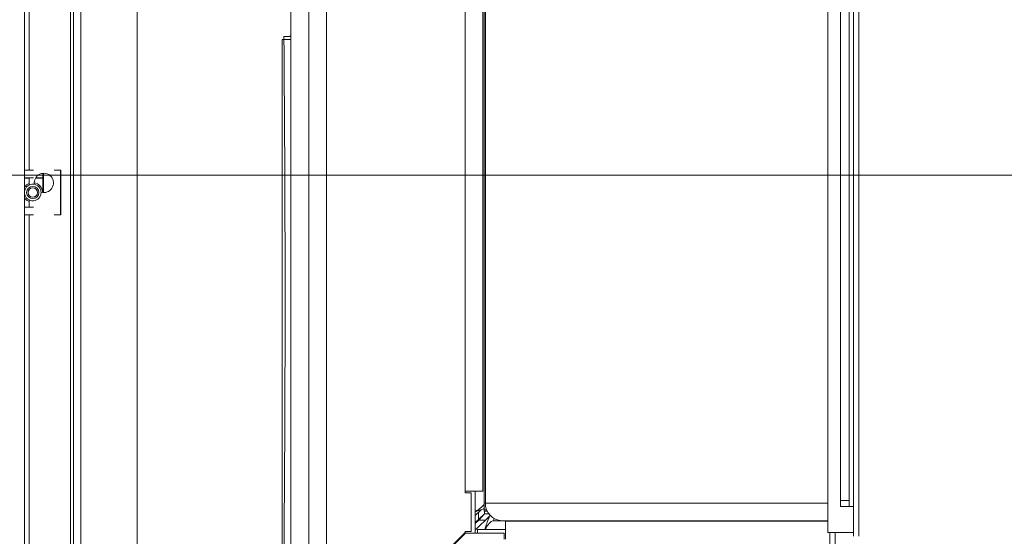
# Model space of a CAD drawing. Extents: x 36039 to 39816, y 574 to 4017.
# Drawn here: x 37373 to 37705, y 1388 to 1562 of the extents above; entities that cross this region are included whole.
import ezdxf

# ---------------------------------------------------------------- set-up
doc = ezdxf.new("R2010")
doc.units = 0
doc.header["$LTSCALE"] = 5
doc.layers.add('SLD-0', color=7, linetype='Continuous')
doc.styles.add('STANDARD-BrunnerGroßer Text', font='arial.ttf')
doc.dimstyles.new('STANDARD-Brunner-IIGroßer Text', dxfattribs={"dimscale": 5, "dimtxt": 8, "dimasz": 5, "dimexe": 3.175, "dimexo": 0, "dimgap": 0.762, "dimtad": 1, "dimdec": 0, "dimrnd": 1e-08, "dimtxsty": 'STANDARD-BrunnerGroßer Text', "dimblk": 'Filled-1', "dimcen": 0.09, "dimdle": 10, "dimclrd": 7, "dimclre": 7, "dimclrt": 7, "dimadec": 1, "dimazin": 2, "dimtfac": 0.666667, "dimtdec": 0, "dimtmove": 0, "dimatfit": 3, "dimldrblk": 'Filled-1', "dimfxl": 1, "dimtolj": 1, "dimlwd": 15, "dimlwe": 15, "dimarcsym": 0})

# ---------------------------------------------------------------- blocks, each defined once
blk = doc.blocks.new('Filled-1')
at = {"color": 0}
for p, q in [((0, 0), (-1, 0.167)), ((-1, 0.167), (-1, -0.167)), ((-1, 0), (0, 0)), ((-1, -0.167), (0, 0))]:
    blk.add_line(p, q, dxfattribs=at)
at = {"color": 0, "flags": 128}
blk.add_lwpolyline([(-1, -0.167), (0, 0), (-1, 0.167), (-1, -0.167)], dxfattribs=at)
at = {"color": 0}
blk.add_solid([(-1, -0.167), (0, 0), (-1, 0.167), (-1, -0.167)], dxfattribs=at)
blk = doc.blocks.new('*D61')
at = {"layer": 'Defpoints', "color": 0}
for p in [(37843.57, 1597.45), (37934.56, 1421.6)]:
    blk.add_point(p, dxfattribs=at)
at = {"layer": 'SLD-0', "color": 7, "lineweight": 15}
blk.add_line((37660.96, 1950.34), (37923.07, 1443.8), dxfattribs=at)
at = {"layer": 'SLD-0', "color": 7, "lineweight": 15, "xscale": 25, "yscale": 25, "zscale": 25, "rotation": 297.359563234191}
blk.add_blockref('Filled-1', (37934.56, 1421.6), dxfattribs=at)
at = {"layer": 'SLD-0', "color": 7, "lineweight": 15, "insert": (37704.36, 1968.51), "char_height": 40, "attachment_point": 1, "rotation": 297.3596, "style": 'STANDARD-BrunnerGroßer Text'}
blk.add_mtext('\\A1;∅198', dxfattribs=at)
blk = doc.blocks.new('*D62')
at = {"layer": 'Defpoints', "color": 0}
for p in [(37249.3, 1809.92), (37346.42, 1809.92), (37889.06, 1509.52)]:
    blk.add_point(p, dxfattribs=at)
at = {"layer": 'SLD-0', "color": 7, "lineweight": 15}
for p, q in [((37346.42, 1809.92), (37233.43, 1809.92)), ((37249.3, 1534.52), (37249.3, 1784.92)), ((37889.06, 1509.52), (37233.43, 1509.52))]:
    blk.add_line(p, q, dxfattribs=at)
at = {"layer": 'SLD-0', "color": 7, "lineweight": 15, "xscale": 25, "yscale": 25, "zscale": 25}
for p, rotation in [((37249.3, 1809.92), 90), ((37249.3, 1509.52), 270)]:
    blk.add_blockref('Filled-1', p, dxfattribs=dict(at, rotation=rotation))
at = {"layer": 'SLD-0', "color": 7, "lineweight": 15, "insert": (37204.62, 1658.35), "char_height": 40, "attachment_point": 2, "rotation": 90, "style": 'STANDARD-BrunnerGroßer Text'}
blk.add_mtext('\\A1;300', dxfattribs=at)
blk = doc.blocks.new('*D63')
at = {"layer": 'Defpoints', "color": 0}
for p in [(37889.06, 1509.52), (37344.42, 1213.17), (37344.42, 1111.68)]:
    blk.add_point(p, dxfattribs=at)
at = {"layer": 'SLD-0', "color": 7, "lineweight": 15}
for p, q in [((37889.06, 1509.52), (37889.06, 1095.8)), ((37344.42, 1213.17), (37344.42, 1095.8)), ((37864.06, 1111.68), (37369.42, 1111.68))]:
    blk.add_line(p, q, dxfattribs=at)
at = {"layer": 'SLD-0', "color": 7, "lineweight": 15, "xscale": 25, "yscale": 25, "zscale": 25, "rotation": 180}
blk.add_blockref('Filled-1', (37344.42, 1111.68), dxfattribs=at)
at = {"layer": 'SLD-0', "color": 7, "lineweight": 15, "xscale": 25, "yscale": 25, "zscale": 25}
blk.add_blockref('Filled-1', (37889.06, 1111.68), dxfattribs=at)
at = {"layer": 'SLD-0', "color": 7, "lineweight": 15, "insert": (37614.59, 1156.17), "char_height": 40, "attachment_point": 2, "style": 'STANDARD-BrunnerGroßer Text'}
blk.add_mtext('\\A1;545', dxfattribs=at)

msp = doc.modelspace()

# ---------------------------------------------------------------- linework, layer by layer
at = {"color": 7, "linetype": 'Continuous', "lineweight": 15}
for p, q in [((37374.42, 1242.92), (37374.42, 1766.92)), ((37390.92, 1334.08), (37390.92, 1643.39)), ((37393.42, 1643.39), (37393.42, 1334.08)), ((37412.42, 1334.08), (37412.42, 1638.39)), ((37645.81, 1388.77), (37645.81, 1630.27)), ((37654.56, 1631.52), (37654.56, 1387.52)), ((37656.32, 1387.52), (37656.32, 1631.52)), ((37523.26, 1623.21), (37523.26, 1402.76)), ((37529.26, 1623.21), (37529.26, 1402.76)), ((37529.72, 1398.87), (37529.72, 1623.27)), ((37530.12, 1623.27), (37530.12, 1398.87)), ((37650.06, 1619.46), (37650.06, 1399.59)), ((37653.06, 1619.46), (37653.06, 1399.59)), ((37389.92, 1334.08), (37389.92, 1609.92)), ((37470.42, 1342.42), (37470.42, 1607.42)), ((37476.42, 1342.42), (37476.42, 1607.42)), ((37375.92, 1604.92), (37375.92, 1511.18)), ((37464.42, 1556.92), (37464.42, 1565.92)), ((37461.42, 1555.42), (37464.42, 1555.42)), ((37461.42, 1373.92), (37461.42, 1555.42)), ((37462.03, 1556.42), (37463.92, 1556.42)), ((37464.42, 1555.42), (37464.42, 1556.92)), ((37464.42, 1555.42), (37464.42, 1373.92)), ((37377.46, 1511.18), (37374.42, 1511.18)), ((37386.52, 1511.18), (37384.43, 1511.18)), ((37386.52, 1511.18), (37386.52, 1496.18)), ((37386.52, 1511.18), (37386.64, 1511.18)), ((37386.64, 1511.18), (37386.64, 1496.18)), ((37377.46, 1508.68), (37374.42, 1508.68)), ((37374.42, 1508.58), (37375.92, 1508.58)), ((37375.92, 1508.68), (37375.92, 1506.18)), ((37378.13, 1508.58), (37380.57, 1508.58)), ((37380.57, 1508.68), (37378.19, 1508.68)), ((37380.43, 1508.68), (37380.43, 1508.58)), ((37380.57, 1510.16), (37380.57, 1508.68)), ((37380.57, 1508.68), (37380.57, 1508.58)), ((37380.57, 1508.58), (37380.57, 1503.69)), ((37380.83, 1503.68), (37380.83, 1510.17)), ((37375.92, 1501.18), (37375.92, 1498.68)), ((37375.92, 1498.78), (37374.42, 1498.78)), ((37374.42, 1498.68), (37377.46, 1498.68)), ((37374.42, 1496.18), (37377.46, 1496.18)), ((37375.92, 1496.18), (37375.92, 1334.49)), ((37384.43, 1496.18), (37386.52, 1496.18)), ((37386.64, 1496.18), (37386.52, 1496.18)), ((37523.26, 1402.26), (37523.26, 1402.76)), ((37523.26, 1402.76), (37529.26, 1402.76)), ((37523.26, 1402.26), (37525.26, 1402.26)), ((37525.26, 1402.26), (37525.26, 1389.11)), ((37526.72, 1395.87), (37526.72, 1402.76)), ((37529.72, 1398.87), (37530.12, 1398.87)), ((37529.72, 1398.87), (37529.72, 1396.47)), ((37530.12, 1398.87), (37530.12, 1398.77)), ((37645.81, 1398.77), (37530.12, 1398.77)), ((37653.06, 1399.59), (37650.06, 1399.59)), ((37650.06, 1399.59), (37650.06, 1397.59)), ((37650.06, 1397.59), (37653.06, 1397.59)), ((37653.06, 1397.59), (37653.06, 1399.59)), ((37654.56, 1397.59), (37653.06, 1397.59)), ((37526.72, 1394.58), (37528.65, 1396.5)), ((37526.72, 1395.87), (37526.72, 1388.61)), ((37526.72, 1389.58), (37531.72, 1394.57)), ((37527.75, 1393.21), (37527.75, 1395.6)), ((37527.75, 1393.21), (37529.87, 1395.15)), ((37529.87, 1395.15), (37527.93, 1393.03)), ((37529.72, 1396.47), (37529.72, 1395.97)), ((37530.55, 1396.47), (37529.72, 1396.47)), ((37529.72, 1395.97), (37530.77, 1395.97)), ((37529.87, 1395.15), (37529.87, 1395.97)), ((37531.26, 1395.15), (37529.87, 1395.15)), ((37526.72, 1392.19), (37527.75, 1393.21)), ((37527.93, 1393.03), (37526.72, 1391.83)), ((37530.18, 1393.03), (37527.93, 1393.03)), ((37532.92, 1393.58), (37532.92, 1392.77)), ((37532.92, 1392.77), (37535.72, 1392.77)), ((37535.72, 1392.77), (37645.81, 1392.77)), ((37645.81, 1392.61), (37536.96, 1392.61)), ((37536.96, 1392.61), (37536.96, 1386.61)), ((37523.26, 1388.78), (37476.4, 1341.92)), ((37476.75, 1341.92), (37523.43, 1388.61)), ((37523.26, 1388.78), (37523.26, 1389.11)), ((37525.26, 1389.11), (37523.26, 1389.11)), ((37523.43, 1388.61), (37536.46, 1388.61)), ((37527.42, 1389.77), (37527.42, 1388.61)), ((37527.42, 1389.77), (37529.92, 1389.77)), ((37536.96, 1389.77), (37529.92, 1389.77)), ((37536.46, 1388.61), (37536.46, 1386.61)), ((37654.56, 1388.77), (37645.81, 1388.77)), ((37646.5, 1382.77), (37646.5, 1388.77)), ((37648.26, 1382.77), (37648.26, 1388.77))]:
    msp.add_line(p, q, dxfattribs=at)
for radius in [2.07, 1.6]:
    msp.add_circle((37377.18, 1503.68), radius, dxfattribs=at)
for centre, radius, start, end in [((27518.01, 1467.95), 9944.42, 359.4525, 0.509769), ((37463.92, 1556.92), 0.5, 270, 0), ((37380.92, 1506.92), 3.25, 253.0809, 188.7307), ((37377.18, 1503.68), 3.3, 112.3968, 146.6746), ((37377.18, 1503.68), 2.8, 0, 169.9879), ((37377.18, 1503.68), 3.3, 0.3982, 81.4134), ((37377.18, 1503.68), 2.8, 190.0121, 0), ((37377.18, 1503.68), 3.3, 213.3254, 247.6032), ((37535.93, 1398.58), 5.81, 178.1002, 267.965)]:
    msp.add_arc(centre, radius, start, end, dxfattribs=at)
for points, knots in [([(37529.72, 1398.87), (37529.71, 1398.74), (37529.68, 1398.46), (37529.48, 1398.06), (37529.16, 1397.67), (37528.76, 1397.29), (37528.28, 1396.91), (37527.76, 1396.54), (37527.23, 1396.2), (37526.89, 1395.98), (37526.72, 1395.87)], [0, 0, 0, 0, 0.134953, 0.274454, 0.400124, 0.529439, 0.655083, 0.78437, 0.891084, 1, 1, 1, 1]), ([(37529.72, 1396.88), (37529.7, 1396.87), (37529.38, 1396.74), (37528.68, 1396.51), (37527.85, 1396.23), (37527.19, 1396.02), (37526.88, 1395.92), (37526.72, 1395.87)], [0, 0, 0, 0, 0.030592, 0.363343, 0.705742, 0.852474, 1, 1, 1, 1]), ([(37529.92, 1389.77), (37530.15, 1390.48), (37530.6, 1391.89), (37531.22, 1393.64), (37531.61, 1394.36), (37531.78, 1394.67)], [0, 0, 0, 0, 0.364474, 0.729014, 1, 1, 1, 1]), ([(37529.92, 1389.77), (37530.2, 1390.21), (37530.73, 1391.04), (37531.51, 1392.05), (37532.24, 1392.67), (37532.71, 1392.74), (37532.92, 1392.77)], [0, 0, 0, 0, 0.274281, 0.52925, 0.784165, 1, 1, 1, 1])]:
    msp.add_open_spline(points, degree=3, knots=knots, dxfattribs=at)

# ---------------------------------------------------------------- dimensions: what is measured, and where the dimension line sits
at = {"layer": 'SLD-0', "lineweight": 15}
dim = msp.add_diameter_dim_2p(p1=(37843.57, 1597.45), p2=(37934.56, 1421.6), dimstyle='STANDARD-Brunner-IIGroßer Text', dxfattribs=at)
dim.commit()
dim.dimension.update_dxf_attribs({"geometry": '*D61', "text_midpoint": (37693.04, 1888.35), "dimtype": 163})
for base, p2, angle, picture, middle in [((37249.3, 1809.92), (37346.42, 1809.92), 90, '*D62', (37249.3, 1658.35)), ((37344.42, 1111.68), (37344.42, 1213.17), 180, '*D63', (37614.59, 1111.68))]:
    dim = msp.add_linear_dim(base=base, p1=(37889.06, 1509.52), p2=p2, angle=angle, dimstyle='STANDARD-Brunner-IIGroßer Text', dxfattribs=at)
    dim.commit()
    dim.dimension.update_dxf_attribs({"geometry": picture, "text_midpoint": middle, "dimtype": 160})

doc.saveas('drawing.dxf')
